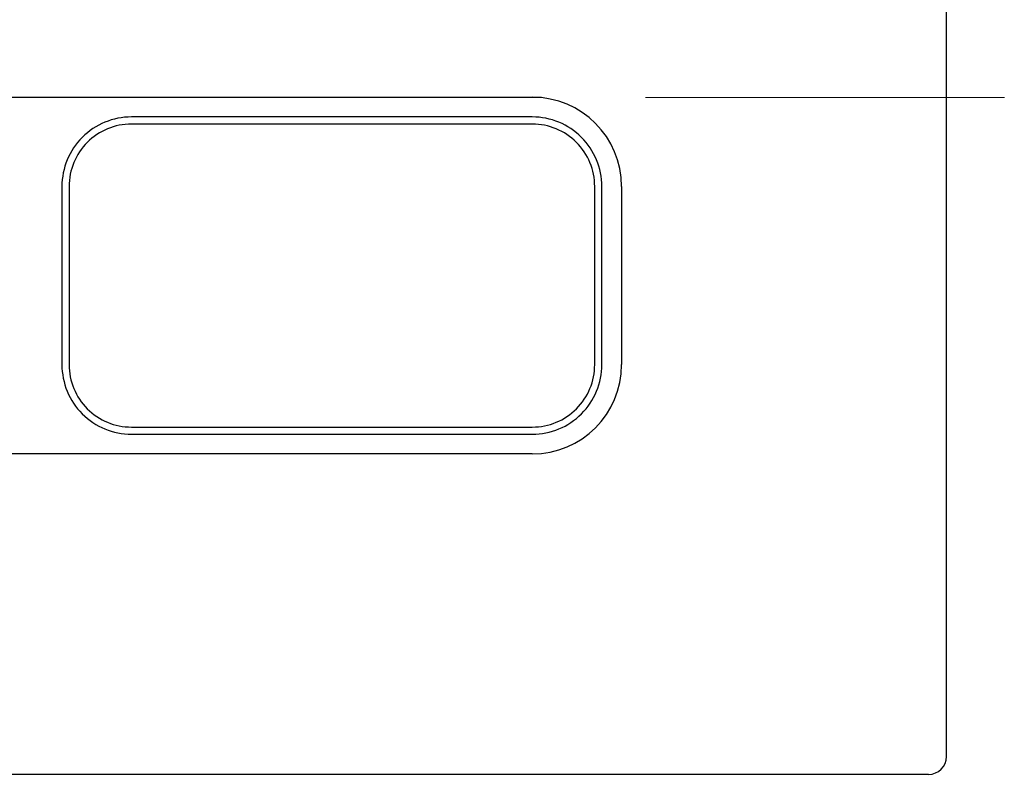
# Model space of a CAD drawing. Units: millimetres. Extents: x -1144 to -17, y -244 to -33.
# Drawn here: x -128 to -17, y -203 to -118 of the extents above; entities that cross this region are included whole.
import ezdxf

# ---------------------------------------------------------------- set-up
doc = ezdxf.new("R2010")
doc.units = ezdxf.units.MM
doc.header["$LTSCALE"] = 23.1
doc.linetypes.add('CENTER2', pattern=[1.125, 0.75, -0.125, 0.125, -0.125])
doc.layers.get('0').update_dxf_attribs({"linetype": 'CONTINUOUS'})
doc.layers.add('CEN', color=1, linetype='CENTER2', lineweight=9)

msp = doc.modelspace()

# ---------------------------------------------------------------- linework, layer by layer
at = {"color": 7, "linetype": 'Continuous'}
for p, q in [((-23.52, -200.79), (-23.52, -52.79)), ((-213.02, -126.76), (-70.02, -126.76)), ((-70.02, -128.98), (-115.02, -128.98)), ((-70.02, -129.78), (-115.02, -129.78)), ((-122.83, -136.79), (-122.83, -156.79)), ((-122.03, -136.79), (-122.03, -156.79)), ((-63.01, -156.79), (-63.01, -136.79)), ((-62.21, -156.79), (-62.21, -136.79)), ((-59.99, -136.79), (-59.99, -156.79)), ((-115.02, -163.8), (-70.02, -163.8)), ((-115.02, -164.6), (-70.02, -164.6)), ((-70.02, -166.81), (-213.02, -166.81)), ((-257.52, -202.79), (-25.52, -202.79))]:
    msp.add_line(p, q, dxfattribs=at)
for centre, radius, start, end in [((-70.02, -136.79), 10.03, 0, 90), ((-115.02, -136.79), 7.81, 89.9962, 180.0038), ((-70.02, -136.79), 7.81, 359.9962, 90.0038), ((-115.02, -136.79), 7.01, 89.9962, 180.0038), ((-70.02, -136.79), 7.01, 359.9962, 90.0038), ((-115.02, -156.79), 7.81, 179.9962, 270.0038), ((-115.02, -156.79), 7.01, 179.9962, 270.0038), ((-70.02, -156.79), 10.03, 270, 0), ((-70.02, -156.79), 7.81, 269.9962, 0.0038), ((-70.02, -156.79), 7.01, 269.9962, 0.0038)]:
    msp.add_arc(centre, radius, start, end, dxfattribs=at)
msp.add_ellipse((-25.52, -200.79), major_axis=(1.42, -1.42), ratio=0.999315, start_param=-0.785056, end_param=0.785056, dxfattribs=at)
at = {"layer": 'CEN', "lineweight": 9, "ltscale": 4}
msp.add_line((-265.22, -126.79), (-17.02, -126.79), dxfattribs=at)

doc.saveas('drawing.dxf')
